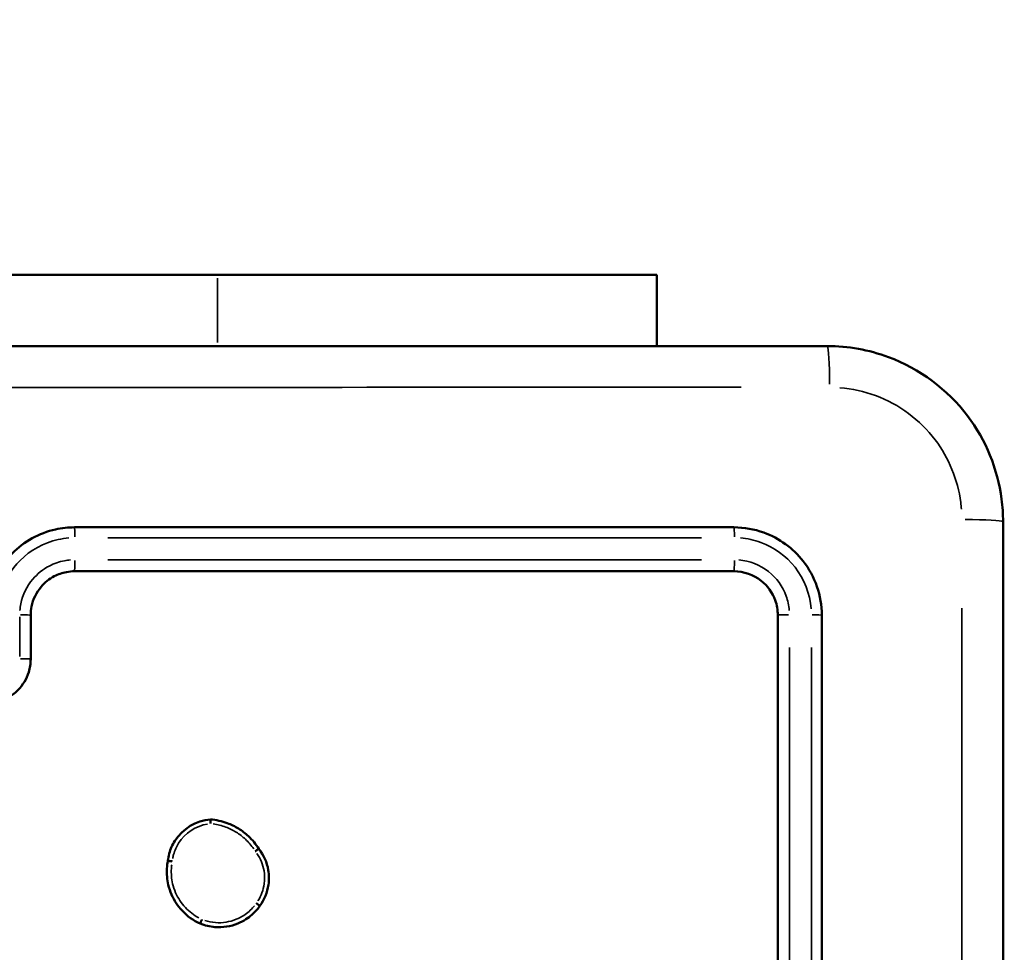
# Model space of a CAD drawing. Units: millimetres. Extents: x 33679 to 40032, y -55024 to -51180.
# Drawn here: x 38487 to 38532, y -52711 to -52669 of the extents above; entities that cross this region are included whole.
import ezdxf

# ---------------------------------------------------------------- set-up
doc = ezdxf.new("R2010")
doc.units = ezdxf.units.MM
doc.header["$LTSCALE"] = 50
doc.layers.add('Widoczne (ISO)', color=7, linetype='Continuous', lineweight=50)
doc.layers.add('Widoczne wąskie (ISO)', color=7, linetype='Continuous', lineweight=35)

msp = doc.modelspace()

# ---------------------------------------------------------------- linework, layer by layer
at = {"color": 0}
msp.add_lwpolyline([(38531.974, -55023.513, 0.414214), (40031.974, -53523.513), (40031.974, -52680.48, 0.414214), (38531.974, -51180.48), (37686.612, -51180.48, 0.250248), (36440.159, -51846.001), (34679.437, -51845.981, 0.414217), (33679.425, -52845.981), (33679.425, -53357.981, 0.41421), (34679.413, -54357.981), (36440.166, -54358.002, 0.250246), (37686.612, -55023.513)], format="xyb", close=True, dxfattribs=at)
at = {"layer": 'Widoczne (ISO)', "color": 0}
for p, q in [((38496.112, -52680.479), (38471.112, -52680.479)), ((38496.112, -52680.479), (38516.112, -52680.479)), ((38516.112, -52683.729), (38516.112, -52680.479))]:
    msp.add_line(p, q, dxfattribs=at)
for points, knots in [([(38523.862, -52683.729), (38510.459, -52683.729), (38497.036, -52683.729), (38470.189, -52683.729), (38456.766, -52683.729), (38443.362, -52683.729)], [0, 0, 0, 0, 4.026921, 4.026921, 8.053842, 8.053842, 8.053842, 8.053842]), ([(38531.862, -52691.729), (38531.862, -52691.383), (38531.84, -52691.036), (38531.617, -52689.327), (38531.078, -52688.009), (38529.333, -52685.698), (38528.067, -52684.756), (38525.757, -52683.899), (38524.809, -52683.729), (38523.862, -52683.729)], [-0.9429438, -0.9429438, -0.9429438, -0.9429438, -0.8649461, -0.8649461, -0.5547183, -0.5547183, -0.2133532, -0.2133532, 0, 0, 0, 0]), ([(38489.612, -52691.979), (38489.322, -52691.979), (38489.031, -52692.011), (38488.002, -52692.239), (38487.307, -52692.622), (38486.32, -52693.619), (38485.981, -52694.184), (38485.673, -52695.178), (38485.612, -52695.579), (38485.612, -52695.979)], [-0.5501385, -0.5501385, -0.5501385, -0.5501385, -0.4738327, -0.4738327, -0.2735101, -0.2735101, -0.1051962, -0.1051962, 0, 0, 0, 0]), ([(38519.612, -52691.979), (38514.616, -52691.979), (38509.617, -52691.979), (38499.616, -52691.979), (38494.614, -52691.979), (38489.612, -52691.979)], [-3.001316, -3.001316, -3.001316, -3.001316, -1.500658, -1.500658, 0, 0, 0, 0]), ([(38523.612, -52695.979), (38523.612, -52695.094), (38523.309, -52694.212), (38522.304, -52692.928), (38521.678, -52692.474), (38520.542, -52692.061), (38520.077, -52691.979), (38519.612, -52691.979)], [-0.5499864, -0.5499864, -0.5499864, -0.5499864, -0.3175074, -0.3175074, -0.1221182, -0.1221182, 0, 0, 0, 0]), ([(38531.862, -52772.229), (38531.862, -52758.825), (38531.862, -52745.402), (38531.862, -52718.556), (38531.862, -52705.133), (38531.862, -52691.729)], [0, 0, 0, 0, 4.026921, 4.026921, 8.053842, 8.053842, 8.053842, 8.053842]), ([(38487.612, -52695.979), (38487.612, -52695.846), (38487.626, -52695.713), (38487.718, -52695.255), (38487.869, -52694.944), (38488.251, -52694.491), (38488.455, -52694.327), (38488.859, -52694.116), (38489.048, -52694.05), (38489.365, -52693.99), (38489.489, -52693.979), (38489.612, -52693.979)], [-0.3929466, -0.3929466, -0.3929466, -0.3929466, -0.3430141, -0.3430141, -0.2174033, -0.2174033, -0.1207796, -0.1207796, -0.0464537, -0.0464537, 0, 0, 0, 0]), ([(38489.612, -52693.979), (38494.614, -52693.979), (38499.616, -52693.979), (38509.617, -52693.979), (38514.616, -52693.979), (38519.612, -52693.979)], [-3.001313, -3.001313, -3.001313, -3.001313, -1.500656, -1.500656, 0, 0, 0, 0]), ([(38519.612, -52693.979), (38520.06, -52693.979), (38520.506, -52694.134), (38521.146, -52694.643), (38521.369, -52694.954), (38521.572, -52695.518), (38521.612, -52695.748), (38521.612, -52695.979)], [-0.3928473, -0.3928473, -0.3928473, -0.3928473, -0.2248509, -0.2248509, -0.0864811, -0.0864811, 0, 0, 0, 0]), ([(38487.612, -52697.979), (38487.612, -52697.646), (38487.612, -52697.312), (38487.612, -52696.645), (38487.612, -52696.312), (38487.612, -52695.979)], [-0.2002018, -0.2002018, -0.2002018, -0.2002018, -0.1001009, -0.1001009, 0, 0, 0, 0]), ([(38521.612, -52695.979), (38521.612, -52700.975), (38521.612, -52705.974), (38521.612, -52715.975), (38521.612, -52720.977), (38521.612, -52725.979)], [-3.001327, -3.001327, -3.001327, -3.001327, -1.500664, -1.500664, 0, 0, 0, 0]), ([(38523.612, -52725.979), (38523.612, -52720.977), (38523.612, -52715.975), (38523.612, -52705.974), (38523.612, -52700.975), (38523.612, -52695.979)], [-3.00133, -3.00133, -3.00133, -3.00133, -1.500665, -1.500665, 0, 0, 0, 0]), ([(38485.612, -52699.979), (38485.723, -52699.979), (38485.833, -52699.97), (38486.353, -52699.883), (38486.741, -52699.682), (38487.259, -52699.159), (38487.428, -52698.876), (38487.582, -52698.379), (38487.612, -52698.179), (38487.612, -52697.979)], [-0.2357352, -0.2357352, -0.2357352, -0.2357352, -0.2109116, -0.2109116, -0.1171731, -0.1171731, -0.0450666, -0.0450666, 0, 0, 0, 0]), ([(38495.795, -52705.272), (38495.143, -52705.324), (38494.524, -52705.697), (38494.174, -52706.249), (38494.061, -52706.427), (38493.974, -52706.623), (38493.889, -52706.937), (38493.868, -52707.049), (38493.857, -52707.162)], [1.0270112, 1.0270112, 1.0270112, 1.0270112, 1.204666, 1.204666, 1.204666, 1.2622305, 1.2622305, 1.2930785, 1.2930785, 1.2930785, 1.2930785]), ([(38495.795, -52705.272), (38495.795, -52705.272), (38495.795, -52705.277), (38495.796, -52705.297), (38495.796, -52705.312), (38495.797, -52705.348), (38495.797, -52705.37), (38495.797, -52705.416), (38495.797, -52705.44), (38495.797, -52705.465), (38495.797, -52705.466), (38495.797, -52705.466)], [0, 0, 0, 0, 0.00778846, 0.00778846, 0.01559195, 0.01559195, 0.02342405, 0.02342405, 0.03073069, 0.03073069, 0.03087385, 0.03087385, 0.03087385, 0.03087385]), ([(38497.995, -52706.61), (38497.863, -52706.4), (38497.703, -52706.208), (38497.381, -52705.908), (38497.229, -52705.792), (38497.066, -52705.692), (38496.905, -52705.593), (38496.734, -52705.509), (38496.312, -52705.352), (38496.055, -52705.294), (38495.795, -52705.272)], [0.4199143, 0.4199143, 0.4199143, 0.4199143, 0.4892218, 0.4892218, 0.542593, 0.542593, 0.542593, 0.5954077, 0.5954077, 0.6683607, 0.6683607, 0.6683607, 0.6683607]), ([(38497.995, -52706.61), (38497.995, -52706.609), (38497.991, -52706.612), (38497.974, -52706.623), (38497.962, -52706.631), (38497.932, -52706.652), (38497.914, -52706.664), (38497.876, -52706.69), (38497.856, -52706.704), (38497.836, -52706.718), (38497.836, -52706.719), (38497.835, -52706.719)], [-0.0307171, -0.0307171, -0.0307171, -0.0307171, -0.02291287, -0.02291287, -0.01510304, -0.01510304, -0.00728253, -0.00728253, 0, 0, 0.00014291, 0.00014291, 0.00014291, 0.00014291]), ([(38498.038, -52709.213), (38498.246, -52708.929), (38498.384, -52708.593), (38498.433, -52708.244), (38498.465, -52708.024), (38498.462, -52707.799), (38498.365, -52707.23), (38498.218, -52706.895), (38497.998, -52706.613), (38497.997, -52706.611), (38497.995, -52706.61)], [1.1321438, 1.1321438, 1.1321438, 1.1321438, 1.2281038, 1.2281038, 1.2281038, 1.2885769, 1.2885769, 1.3853338, 1.3853338, 1.3858721, 1.3858721, 1.3858721, 1.3858721]), ([(38493.857, -52707.162), (38493.834, -52707.275), (38493.82, -52707.389), (38493.797, -52707.754), (38493.819, -52708.006), (38493.911, -52708.402), (38493.961, -52708.551), (38494.023, -52708.694), (38494.14, -52708.963), (38494.304, -52709.212), (38494.736, -52709.675), (38495.017, -52709.877), (38495.327, -52710.017)], [0.6875119, 0.6875119, 0.6875119, 0.6875119, 0.7193807, 0.7193807, 0.7886751, 0.7886751, 0.8319841, 0.8319841, 0.8319841, 0.9131947, 0.9131947, 1.0072101, 1.0072101, 1.0072101, 1.0072101]), ([(38494.057, -52707.186), (38494.057, -52707.186), (38494.056, -52707.185), (38494.036, -52707.182), (38494.016, -52707.18), (38493.978, -52707.174), (38493.96, -52707.172), (38493.922, -52707.167), (38493.904, -52707.165), (38493.875, -52707.162), (38493.865, -52707.161), (38493.858, -52707.161), (38493.857, -52707.162), (38493.857, -52707.162)], [-0.03164074, -0.03164074, -0.03164074, -0.03164074, -0.03149414, -0.03149414, -0.02546827, -0.02546827, -0.01944355, -0.01944355, -0.01163052, -0.01163052, -0.00382379, -0.00382379, 0, 0, 0, 0]), ([(38497.879, -52709.091), (38497.88, -52709.091), (38497.88, -52709.091), (38497.902, -52709.107), (38497.923, -52709.123), (38497.962, -52709.151), (38497.98, -52709.164), (38498.009, -52709.187), (38498.02, -52709.196), (38498.035, -52709.209), (38498.039, -52709.212), (38498.038, -52709.213)], [-0.03155657, -0.03155657, -0.03155657, -0.03155657, -0.0314105, -0.0314105, -0.02343839, -0.02343839, -0.01562524, -0.01562524, -0.00781251, -0.00781251, 0, 0, 0, 0]), ([(38495.327, -52710.017), (38495.541, -52710.103), (38495.769, -52710.156), (38496.353, -52710.201), (38496.712, -52710.144), (38497.04, -52710.01), (38497.169, -52709.957), (38497.293, -52709.892), (38497.598, -52709.696), (38497.767, -52709.547), (38497.956, -52709.324), (38497.998, -52709.27), (38498.038, -52709.213)], [1.1455769, 1.1455769, 1.1455769, 1.1455769, 1.2088325, 1.2088325, 1.3058501, 1.3058501, 1.3058501, 1.3439955, 1.3439955, 1.4050282, 1.4050282, 1.4239658, 1.4239658, 1.4239658, 1.4239658]), ([(38495.408, -52709.827), (38495.408, -52709.828), (38495.408, -52709.828), (38495.402, -52709.842), (38495.396, -52709.855), (38495.385, -52709.88), (38495.38, -52709.893), (38495.365, -52709.927), (38495.357, -52709.947), (38495.342, -52709.981), (38495.337, -52709.994), (38495.329, -52710.012), (38495.327, -52710.017), (38495.327, -52710.017)], [-0.00014873, -0.00014873, -0.00014873, -0.00014873, 0, 0, 0.0042672, 0.0042672, 0.00853426, 0.00853426, 0.0163482, 0.0163482, 0.02416026, 0.02416026, 0.03197149, 0.03197149, 0.03197149, 0.03197149])]:
    msp.add_open_spline(points, degree=3, knots=knots, dxfattribs=at)
at = {"layer": 'Widoczne wąskie (ISO)', "color": 0}
msp.add_line((38496.112, -52680.641), (38496.112, -52683.566), dxfattribs=at)
for centre, major_axis, ratio, start_param, end_param in [((38523.862, -52685.729), (0, 2), 0.053711, 4.849487, 6.207727), ((38529.862, -52691.729), (2, 0), 0.053711, 0.075458, 1.433699), ((38489.612, -52692.479), (0, 0.5), 0.007599, 4.839507, 6.207202), ((38519.612, -52692.479), (0, 0.5), 0.047256, 4.840328, 6.207245), ((38489.612, -52693.479), (0, -0.5), 0.007585, 0.081028, 1.539523), ((38519.612, -52693.479), (0, -0.5), 0.04722, 0.081072, 1.54037), ((38487.112, -52695.979), (0.5, 0), 0.046258, 0.078324, 1.488149), ((38522.112, -52695.979), (-0.5, 0), 0.047397, 4.742984, 6.202122), ((38523.112, -52695.979), (0.5, 0), 0.047433, 0.075949, 1.443027), ((38487.112, -52697.979), (0.5, 0), 0.043498, 0.078325, 1.488167)]:
    msp.add_ellipse(centre, major_axis=major_axis, ratio=ratio, start_param=start_param, end_param=end_param, dxfattribs=at)
for points, knots in [([(38447.288, -52685.606), (38459.387, -52685.607), (38471.5, -52685.607), (38495.725, -52685.607), (38507.838, -52685.607), (38519.937, -52685.606)], [-7.65115, -7.65115, -7.65115, -7.65115, -4.026921, -4.026921, -0.402692, -0.402692, -0.402692, -0.402692]), ([(38524.441, -52685.624), (38524.994, -52685.668), (38525.542, -52685.788), (38527.131, -52686.378), (38528.084, -52687.086), (38529.396, -52688.824), (38529.801, -52689.816), (38529.948, -52690.945), (38529.959, -52691.047), (38529.967, -52691.15)], [0.0471472, 0.0471472, 0.0471472, 0.0471472, 0.2133532, 0.2133532, 0.5547183, 0.5547183, 0.8649461, 0.8649461, 0.8957966, 0.8957966, 0.8957966, 0.8957966]), ([(38486.125, -52695.681), (38486.145, -52695.423), (38486.194, -52695.167), (38486.436, -52694.384), (38486.733, -52693.889), (38487.598, -52693.016), (38488.207, -52692.681), (38489.018, -52692.501), (38489.179, -52692.477), (38489.341, -52692.464)], [0.0275069, 0.0275069, 0.0275069, 0.0275069, 0.1051962, 0.1051962, 0.2735101, 0.2735101, 0.4738327, 0.4738327, 0.5226316, 0.5226316, 0.5226316, 0.5226316]), ([(38491.118, -52692.453), (38495.623, -52692.453), (38500.127, -52692.453), (38509.133, -52692.453), (38513.636, -52692.453), (38518.136, -52692.453)], [0.150066, 0.150066, 0.150066, 0.150066, 1.500658, 1.500658, 2.85125, 2.85125, 2.85125, 2.85125]), ([(38519.911, -52692.464), (38520.225, -52692.489), (38520.536, -52692.556), (38521.445, -52692.886), (38521.993, -52693.284), (38522.816, -52694.336), (38523.072, -52695), (38523.127, -52695.681)], [0.0274993, 0.0274993, 0.0274993, 0.0274993, 0.1221182, 0.1221182, 0.3175074, 0.3175074, 0.5224871, 0.5224871, 0.5224871, 0.5224871]), ([(38489.42, -52693.462), (38489.331, -52693.469), (38489.242, -52693.481), (38488.91, -52693.543), (38488.674, -52693.625), (38488.169, -52693.89), (38487.913, -52694.095), (38487.435, -52694.661), (38487.247, -52695.05), (38487.144, -52695.559), (38487.13, -52695.659), (38487.122, -52695.76)], [0.0196473, 0.0196473, 0.0196473, 0.0196473, 0.0464537, 0.0464537, 0.1207796, 0.1207796, 0.2174033, 0.2174033, 0.3430141, 0.3430141, 0.3732992, 0.3732992, 0.3732992, 0.3732992]), ([(38518.136, -52693.454), (38513.636, -52693.454), (38509.133, -52693.454), (38500.127, -52693.454), (38495.622, -52693.454), (38491.118, -52693.454)], [0.150066, 0.150066, 0.150066, 0.150066, 1.500656, 1.500656, 2.851247, 2.851247, 2.851247, 2.851247]), ([(38522.13, -52695.759), (38522.112, -52695.537), (38522.065, -52695.317), (38521.833, -52694.673), (38521.554, -52694.284), (38520.805, -52693.689), (38520.325, -52693.501), (38519.832, -52693.461)], [0.0196424, 0.0196424, 0.0196424, 0.0196424, 0.0864811, 0.0864811, 0.2248509, 0.2248509, 0.373205, 0.373205, 0.373205, 0.373205]), ([(38529.985, -52695.654), (38529.985, -52707.753), (38529.984, -52719.866), (38529.984, -52744.091), (38529.985, -52756.204), (38529.985, -52768.304)], [-7.65115, -7.65115, -7.65115, -7.65115, -4.026921, -4.026921, -0.402692, -0.402692, -0.402692, -0.402692]), ([(38487.115, -52696.056), (38487.115, -52696.356), (38487.115, -52696.656), (38487.115, -52697.257), (38487.115, -52697.557), (38487.115, -52697.857)], [0.0100101, 0.0100101, 0.0100101, 0.0100101, 0.1001009, 0.1001009, 0.1901917, 0.1901917, 0.1901917, 0.1901917]), ([(38522.137, -52724.473), (38522.137, -52719.969), (38522.137, -52715.464), (38522.137, -52706.458), (38522.138, -52701.956), (38522.138, -52697.455)], [0.150066, 0.150066, 0.150066, 0.150066, 1.500664, 1.500664, 2.851261, 2.851261, 2.851261, 2.851261]), ([(38523.138, -52697.455), (38523.138, -52701.956), (38523.138, -52706.458), (38523.138, -52715.464), (38523.138, -52719.969), (38523.138, -52724.473)], [0.150066, 0.150066, 0.150066, 0.150066, 1.500665, 1.500665, 2.851263, 2.851263, 2.851263, 2.851263]), ([(38494.075, -52707.054), (38494.085, -52706.993), (38494.098, -52706.933), (38494.165, -52706.689), (38494.243, -52706.511), (38494.346, -52706.349), (38494.636, -52705.891), (38495.131, -52705.569), (38495.666, -52705.483)], [-1.2807114, -1.2807114, -1.2807114, -1.2807114, -1.2622305, -1.2622305, -1.204666, -1.204666, -1.204666, -1.04192, -1.04192, -1.04192, -1.04192]), ([(38495.92, -52705.48), (38496.115, -52705.507), (38496.306, -52705.556), (38496.655, -52705.686), (38496.814, -52705.763), (38496.964, -52705.856), (38497.116, -52705.949), (38497.258, -52706.057), (38497.53, -52706.31), (38497.657, -52706.457), (38497.767, -52706.616)], [-0.6543055, -0.6543055, -0.6543055, -0.6543055, -0.5954077, -0.5954077, -0.542593, -0.542593, -0.542593, -0.4892218, -0.4892218, -0.4312856, -0.4312856, -0.4312856, -0.4312856]), ([(38497.911, -52706.821), (38498.073, -52707.056), (38498.184, -52707.326), (38498.265, -52707.806), (38498.267, -52708.01), (38498.239, -52708.21), (38498.2, -52708.485), (38498.101, -52708.751), (38497.951, -52708.986)], [-1.3741309, -1.3741309, -1.3741309, -1.3741309, -1.2885769, -1.2885769, -1.2281038, -1.2281038, -1.2281038, -1.1446951, -1.1446951, -1.1446951, -1.1446951]), ([(38495.265, -52709.756), (38495.037, -52709.633), (38494.829, -52709.473), (38494.468, -52709.086), (38494.317, -52708.857), (38494.209, -52708.609), (38494.151, -52708.476), (38494.106, -52708.339), (38494.02, -52707.973), (38494.001, -52707.741), (38494.018, -52707.454), (38494.024, -52707.399), (38494.031, -52707.343)], [-0.9907655, -0.9907655, -0.9907655, -0.9907655, -0.9131947, -0.9131947, -0.8319841, -0.8319841, -0.8319841, -0.7886751, -0.7886751, -0.7193807, -0.7193807, -0.7026128, -0.7026128, -0.7026128, -0.7026128]), ([(38497.796, -52709.202), (38497.785, -52709.215), (38497.774, -52709.229), (38497.631, -52709.397), (38497.476, -52709.533), (38497.198, -52709.712), (38497.085, -52709.771), (38496.968, -52709.819), (38496.669, -52709.942), (38496.34, -52709.994), (38495.855, -52709.956), (38495.694, -52709.924), (38495.539, -52709.874)], [-1.4102533, -1.4102533, -1.4102533, -1.4102533, -1.4050282, -1.4050282, -1.3439955, -1.3439955, -1.3058501, -1.3058501, -1.3058501, -1.2088325, -1.2088325, -1.1599181, -1.1599181, -1.1599181, -1.1599181])]:
    msp.add_open_spline(points, degree=3, knots=knots, dxfattribs=at)

doc.saveas('drawing.dxf')
